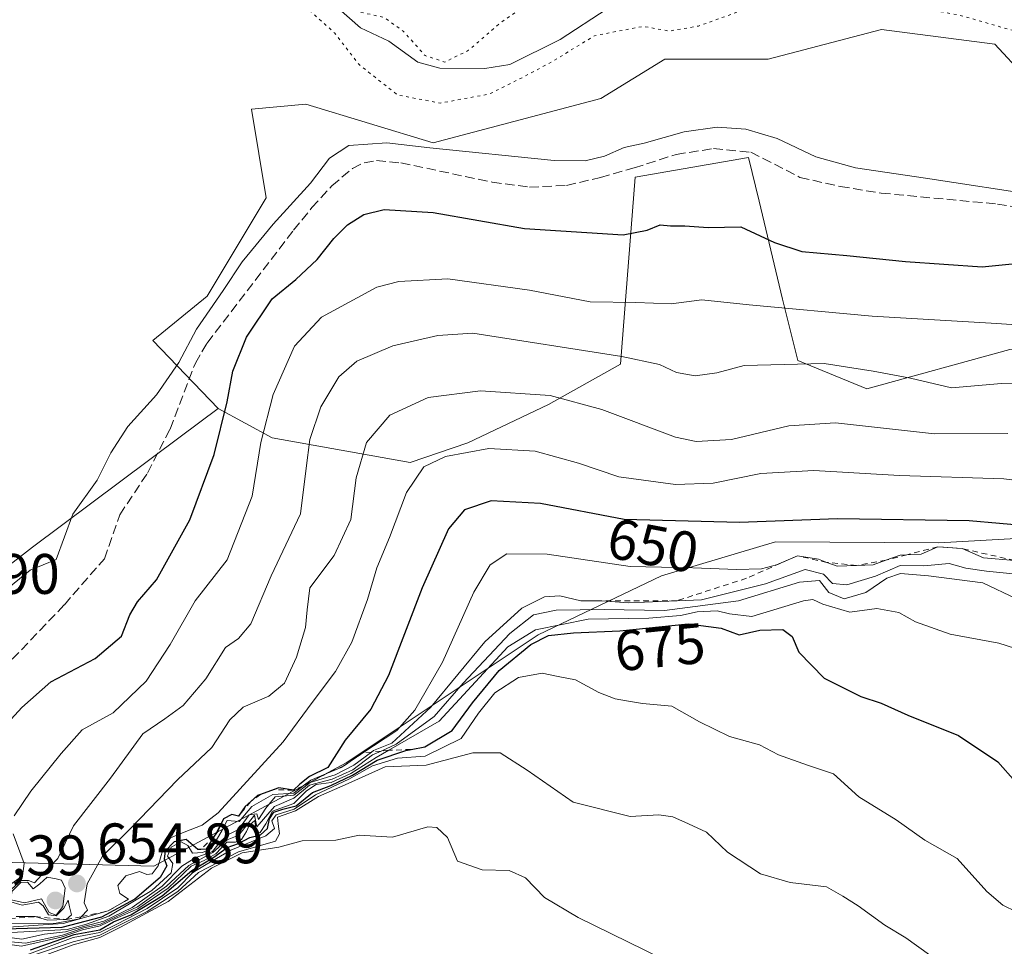
# Model space of a CAD drawing. Units: metres. Extents: x 586631 to 590077, y 4756733 to 4759097.
# Drawn here: x 588261 to 588433, y 4758785 to 4758948 of the extents above; entities that cross this region are included whole.
import ezdxf
from ezdxf.enums import TextEntityAlignment as Align

# ---------------------------------------------------------------- set-up
doc = ezdxf.new("R2010")
doc.units = ezdxf.units.M
doc.header["$MEASUREMENT"] = 0
for name, pattern in [('DGN Style 2', [1.648017, 0.98881, -0.659207]), ('DGN Style 3', [2.307223, 1.648017, -0.659207]), ('DGN Style 5', [1.153612, 0.494405, -0.659207])]:
    doc.linetypes.add(name, pattern=pattern)
for name, color, linetype, lineweight in [('Arbolado forestal CxS', 92, 'Continuous', 0), ('Corriente artificial lineal', 4, 'DGN Style 3', 13), ('Corriente natural lineal', 142, 'Continuous', 13), ('Curva de nivel maestra', 30, 'Continuous', 30), ('Curva de nivel normal', 30, 'Continuous', 0), ('Curva de nivel normal depresión', 30, 'DGN Style 5', 0), ('Escarpado lineal', 30, 'DGN Style 2', 0), ('Pastizal CxS', 92, 'Continuous', 0), ('Punto de cota en terreno', 7, 'Continuous', 0), ('Rótulo de curva de nivel directora', 7, 'Continuous', 0), ('Rótulo de punto de cota en construcción', 7, 'Continuous', 0), ('Rótulo de punto de cota en terreno', 7, 'Continuous', 0)]:
    doc.layers.add(name, color=color, linetype=linetype, lineweight=lineweight)
doc.styles.add('Style-Arial', font='txt')

# ---------------------------------------------------------------- blocks, each defined once
blk = doc.blocks.new('*U7')
at = {"layer": 'Arbolado forestal CxS', "color": 92, "linetype": 'Continuous', "lineweight": 0}
blk.add_polyline3d([(588112.0615, 4758827.4583, 680.1558), (588154.7079, 4758825.7975, 665.2181), (588207.3965, 4758807.6657, 649.6416), (588259.4783, 4758799.6697, 628.8846), (588284.2709, 4758799.0307, 647.3727), (588317.9567, 4758817.1611, 651.1122), (588351.6431, 4758839.6085, 668.6537), (588373.2373, 4758849.9679, 656.5468), (588393.2553, 4758855.8915, 651.3272), (588421.8563, 4758855.7289, 652.5781), (588485.3463, 4758859.3197, 644.6163), (588535.3549, 4758870.9487, 645.0341), (588586.8997, 4758875.2389, 648.3306), (588645.5021, 4758889.1903, 660.5382), (588677.8145, 4758902.0371, 659.8848)], dxfattribs=at)
blk = doc.blocks.new('*U8')
at = {"layer": 'Arbolado forestal CxS', "color": 92, "linetype": 'Continuous', "lineweight": 0}
blk.add_polyline3d([(588442.0825, 4758931.9871, 617.8946), (588431.7179, 4758943.2111, 616.6622), (588411.8519, 4758945.8015, 617.2339), (588391.9859, 4758940.6219, 618.1056), (588373.8463, 4758940.6223, 617.0819), (588362.6179, 4758933.7143, 618.4652), (588333.2505, 4758925.9449, 619.3905), (588310.8777, 4758932.6823, 617.9485), (588301.3765, 4758931.8185, 618.2717), (588303.9675, 4758916.2785, 619.1152), (588293.6021, 4758899.0109, 618.9259), (588284.1009, 4758891.2413, 617.9417), (588295.4997, 4758879.3243, 623.9709), (588288.8587, 4758874.3567, 622.211), (588262.9923, 4758855.0077, 619.3524), (588240.4103, 4758837.4791, 620.8385)], dxfattribs=at)
blk = doc.blocks.new('5PATER')
at = {"layer": 'Punto de cota en terreno', "linetype": 'Continuous', "lineweight": 0}
h = blk.add_hatch(color=51, dxfattribs=at)
edge = h.paths.add_edge_path()
edge.add_ellipse((0, 0), major_axis=(-0.11, -0.111), ratio=0.999422, start_angle=0, end_angle=360)

msp = doc.modelspace()

# ---------------------------------------------------------------- linework, layer by layer
at = {"layer": 'Arbolado forestal CxS', "color": 92, "linetype": 'Continuous', "lineweight": 0}
for points in [[(588442.0825, 4758931.9871, 617.8946), (588431.7179, 4758943.2111, 616.6622), (588411.8519, 4758945.8015, 617.2339), (588391.9859, 4758940.6219, 618.1056), (588373.8463, 4758940.6223, 617.0819), (588362.6179, 4758933.7143, 618.4652), (588333.2505, 4758925.9449, 619.3905), (588310.8777, 4758932.6823, 617.9485), (588301.3765, 4758931.8185, 618.2717), (588303.9675, 4758916.2785, 619.1152), (588293.6021, 4758899.0109, 618.9259), (588284.1009, 4758891.2413, 617.9417), (588295.4997, 4758879.3243, 623.9709)], [(588240.4103, 4758837.4791, 620.8385), (588262.9923, 4758855.0077, 619.3524), (588288.8587, 4758874.3567, 622.211), (588295.4997, 4758879.3243, 623.9709), (588305.0017, 4758874.1433, 630.5399), (588329.1865, 4758869.8261, 642.84), (588339.2955, 4758873.2797, 643.4273), (588353.4467, 4758880.0135, 639.9643), (588366.0719, 4758887.0933, 634.6682), (588368.6635, 4758919.9005, 621.5469), (588388.5305, 4758923.3543, 621.2793), (588390.3583, 4758915.6653, 623.0677), (588394.4431, 4758898.4827, 628.4715), (588397.1669, 4758887.7255, 633.9869), (588409.2599, 4758882.7753, 636.0044), (588434.3079, 4758889.6819, 631.3413)], [(588295.4997, 4758879.3243, 623.9709), (588305.0017, 4758874.1433, 630.5399), (588329.1865, 4758869.8261, 642.84), (588339.2955, 4758873.2797, 643.4273), (588353.4467, 4758880.0135, 639.9643), (588366.0719, 4758887.0933, 634.6682), (588368.6635, 4758919.9005, 621.5469), (588388.5305, 4758923.3543, 621.2793), (588390.3583, 4758915.6653, 623.0677), (588394.4431, 4758898.4827, 628.4715), (588397.1669, 4758887.7255, 633.9869), (588409.2599, 4758882.7753, 636.0044), (588434.3079, 4758889.6819, 631.3413), (588455.0379, 4758890.5447, 629.9477), (588467.9949, 4758882.7743, 632.1922), (588502.2889, 4758881.9113, 632.5429), (588557.9151, 4758889.7477, 635.4739), (588585.5051, 4758890.5865, 639.048), (588607.2403, 4758899.1761, 638.3855), (588627.1061, 4758895.7227, 644.492), (588650.4287, 4758919.8959, 639.7076), (588676.3405, 4758912.1259, 649.0536)], [(588095.6727, 4758828.0965, 686.3449), (588101.0191, 4758827.8883, 685.1194), (588112.0615, 4758827.4583, 680.1558), (588154.7079, 4758825.7975, 665.2181), (588207.3965, 4758807.6657, 649.6416), (588259.4783, 4758799.6697, 628.8846), (588284.2709, 4758799.0307, 647.3727), (588317.9567, 4758817.1611, 651.1122), (588351.6431, 4758839.6085, 668.6537), (588373.2373, 4758849.9679, 656.5468), (588393.2553, 4758855.8915, 651.3272), (588421.8563, 4758855.7289, 652.5781), (588485.3463, 4758859.3197, 644.6163), (588535.3549, 4758870.9487, 645.0341), (588586.8997, 4758875.2389, 648.3306), (588645.5021, 4758889.1903, 660.5382), (588677.8145, 4758902.0371, 659.8848)], [(588677.8145, 4758902.0371, 659.8848), (588645.5021, 4758889.1903, 660.5382), (588586.8997, 4758875.2389, 648.3306), (588535.3549, 4758870.9487, 645.0341), (588485.3463, 4758859.3197, 644.6163), (588421.8563, 4758855.7289, 652.5781), (588393.2553, 4758855.8915, 651.3272), (588373.2373, 4758849.9679, 656.5468), (588351.6431, 4758839.6085, 668.6537), (588317.9567, 4758817.1611, 651.1122), (588284.2709, 4758799.0307, 647.3727), (588259.4783, 4758799.6697, 628.8846), (588207.3965, 4758807.6657, 649.6416), (588154.7079, 4758825.7975, 665.2181), (588112.0615, 4758827.4583, 680.1558)], [(588204.8059, 4758836.1567, 635.9854), (588222.6849, 4758833.3731, 624.9974), (588240.4103, 4758837.4791, 620.8385), (588262.9923, 4758855.0077, 619.3524), (588288.8587, 4758874.3567, 622.211), (588295.4997, 4758879.3243, 623.9709)]]:
    msp.add_polyline3d(points, dxfattribs=at)
at = {"layer": 'Corriente artificial lineal', "color": 4, "linetype": 'DGN Style 3', "lineweight": 13}
msp.add_polyline3d([(588257.8478, 4758833.6298, 622.7916), (588268.5635, 4758844.8746, 621.5559), (588275.575, 4758852.9444, 621.8347), (588278.2801, 4758860.6601, 621.4176), (588283.1501, 4758867.9901, 621.7304), (588287.1201, 4758875.7001, 621.5044), (588291.5301, 4758887.2701, 621.0423), (588293.5801, 4758890.8001, 621.1155), (588308.7501, 4758910.5801, 621.1074), (588311.9701, 4758914.5501, 620.752), (588315.4701, 4758918.3901, 620.7511), (588319.0701, 4758921.4301, 620.728), (588321.1201, 4758922.4301, 620.6717), (588323.2801, 4758922.8001, 620.8069), (588327.5701, 4758922.4001, 621.5222), (588343.5701, 4758919.0301, 621.7266), (588350.1001, 4758918.1501, 621.4286), (588356.6201, 4758918.4501, 621.4918), (588362.5701, 4758919.8301, 620.9866), (588368.4601, 4758921.5201, 621.0033), (588375.8201, 4758923.8901, 620.6319), (588382.3701, 4758924.9001, 620.9352), (588388.9401, 4758924.2701, 620.9789), (588397.5201, 4758919.8601, 621.5721), (588404.6101, 4758918.2601, 621.4735), (588411.7901, 4758917.1001, 621.5165), (588432.1401, 4758915.1801, 620.9034), (588451.9801, 4758911.8601, 620.939)], dxfattribs=at)
at = {"layer": 'Corriente natural lineal', "color": 142, "linetype": 'Continuous', "lineweight": 13}
msp.add_polyline3d([(588309.8981, 4758955.4668, 615.0468), (588320.5127, 4758946.0964, 614.8481), (588325.4303, 4758943.7503, 614.8276), (588330.5299, 4758940.0935, 614.7626), (588334.3854, 4758939.0287, 614.7016), (588342.3061, 4758938.9344, 614.2352), (588346.6907, 4758939.6836, 614.177), (588355.4972, 4758944.0693, 614.1032), (588363.7543, 4758949.4545, 613.9899)], dxfattribs=at)
at = {"layer": 'Curva de nivel maestra', "color": 30, "linetype": 'Continuous', "lineweight": 30, "flags": 128}
for points, elevation in [([(588257.26, 4758822.7001), (588261.13, 4758826.8601), (588266.17, 4758831.3401), (588273.97, 4758835.4701), (588278.56, 4758839.3901), (588280.07, 4758843.1201), (588281.41, 4758845.4101), (588284.69, 4758849.2201), (588290.58, 4758859.7901), (588294.8, 4758871.2401), (588297.1, 4758880.5001), (588298.08, 4758885.8301), (588300.47, 4758891.8301), (588305, 4758898.5301), (588309.12, 4758901.9401), (588312.9, 4758905.4301), (588315.8, 4758909.1401), (588318.22, 4758911.5101), (588321.07, 4758913.3601), (588324.65, 4758914.2101), (588333.24, 4758913.6801), (588349.26, 4758910.9001), (588366.56, 4758909.8001), (588370.76, 4758910.5801), (588373.04, 4758911.5601), (588374.86, 4758911.3401), (588377.37, 4758911.3401), (588381.43, 4758911.0801), (588387.18, 4758911.1801), (588393.09, 4758908.4501), (588397.85, 4758906.8401), (588405.77, 4758906.1601), (588416.06, 4758905.1201), (588429.49, 4758904.1501), (588441.1, 4758905.3401)], 625), ([(588443.16, 4758858.1901), (588427.21, 4758859.5801), (588404.13, 4758859.9301), (588386.94, 4758859.2801), (588366.7, 4758859.8301), (588352.04, 4758862.6301), (588343.42, 4758863.1301), (588338.74, 4758861.5001), (588335.9, 4758858.1701), (588331.31, 4758847.8301), (588325.42, 4758832.4501), (588322.32, 4758826.5601), (588317.77, 4758821.1301), (588314.77, 4758816.3201), (588311.54, 4758814.7701), (588309.85, 4758813.3901), (588308.76, 4758812.3301), (588306.14, 4758812.7301), (588305.3182, 4758812.4391), (588302.9554, 4758811.6026), (588302.44, 4758811.4201), (588301.2784, 4758810.3704), (588300.26, 4758809.4501), (588299.09, 4758807.7801), (588297.92, 4758808.0701), (588296.49, 4758807.3201), (588295.4, 4758805.1201), (588294.8507, 4758804.2605), (588293.4, 4758801.9901), (588292.5037, 4758801.9462), (588291.97, 4758801.9201), (588289.92, 4758803.7001), (588287.8, 4758803.3001), (588286.24, 4758801.6301), (588286.05, 4758800.3101), (588286.52, 4758799.0901), (588285.34, 4758797.0301), (588280.92, 4758793.2001), (588275.1, 4758790.0501), (588268.1, 4758788.2601), (588258.1, 4758787.9401)], 650), ([(588262.6, 4758784.3301), (588270.26, 4758786.9901), (588274.8, 4758787.8601), (588277.17, 4758789.2601), (588280.19, 4758790.4601), (588285.71, 4758793.8001), (588290.9, 4758798.2401), (588294.77, 4758800.6101), (588297.1, 4758802.2601), (588299.1, 4758802.9801), (588301.1, 4758804.0201), (588302.98, 4758804.5301), (588304.19, 4758805.6401), (588304.53, 4758807.3401), (588305.26, 4758808.4601), (588306.87, 4758809.0201), (588309.2, 4758809.6101), (588312.07, 4758811.9601), (588315.26, 4758813.1601), (588319.1, 4758814.9701), (588323.43, 4758817.5901), (588328.43, 4758819.3001), (588329.3906, 4758819.4899), (588331.77, 4758819.9601), (588336.55, 4758822.8001), (588340.14, 4758827.6601), (588344.81, 4758833.3601), (588350.33, 4758837.9301), (588353.43, 4758839.4901), (588357.82, 4758839.9401), (588365.94, 4758840.2701), (588377.96, 4758841.5001), (588383.69, 4758840.7801), (588386.88, 4758839.6101), (588390.48, 4758840.4301), (588394.51, 4758840.5601), (588396.18, 4758839.3001), (588397.34, 4758836.5401), (588401.8, 4758832.0001), (588408.2, 4758828.7701), (588411.75, 4758827.6101), (588416.46, 4758825.5201), (588425.31, 4758821.9601), (588432.23, 4758817.3001), (588435.35, 4758813.8101)], 675)]:
    msp.add_lwpolyline(points, dxfattribs=dict(at, elevation=elevation))
at = {"layer": 'Curva de nivel normal', "color": 30, "linetype": 'Continuous', "lineweight": 0, "flags": 128}
for points, elevation in [([(588258.84, 4758847.88), (588262.57, 4758850.96), (588267.1, 4758852.84), (588270.04, 4758860.75), (588274.34, 4758866.74), (588276.71, 4758871.51), (588279.67, 4758876.14), (588284.73, 4758881.68), (588288.61, 4758887.4), (588291.73, 4758893.2), (588296.43, 4758900.04), (588299.72, 4758905.04), (588305.16, 4758911.66), (588311.74, 4758918.85), (588315.07, 4758923.25), (588318.44, 4758925.43), (588325.12, 4758925.9), (588332.63, 4758925.03), (588354.46, 4758922.82), (588359.89, 4758922.76), (588363.29, 4758923.58), (588366.73, 4758925.09), (588370.21, 4758925.89), (588377.23, 4758927.84), (588383.04, 4758928.66), (588388.07, 4758928.29), (588393.52, 4758926.66), (588400.34, 4758923.48), (588407.26, 4758921.55), (588419.53, 4758919.73), (588440.18, 4758916.58)], 620), ([(588447.12, 4758893.17), (588432.05, 4758894.2), (588410.18, 4758895.48), (588388.65, 4758897.52), (588380.31, 4758898.38), (588374.98, 4758897.7), (588368.77, 4758897.93), (588360.77, 4758898.01), (588350.1, 4758900.06), (588335.77, 4758902.04), (588327.19, 4758901.59), (588323.32, 4758900.58), (588313.66, 4758895.35), (588308.94, 4758890.22), (588305.18, 4758881.79), (588303.03, 4758873.35), (588301.49, 4758863.9), (588297.1, 4758852.78), (588291.47, 4758845.54), (588287.14, 4758837.93), (588282.91, 4758831.46), (588277.14, 4758825.93), (588271.71, 4758822.91), (588268.03, 4758818.78), (588262.67, 4758812.17), (588259.77, 4758807.83)], 630), ([(588259.27, 4758794.97), (588260.98, 4758796.47), (588262.28, 4758796.52), (588263.31, 4758796.08), (588265.18, 4758798.15), (588267.44, 4758800.36), (588270.18, 4758806.06), (588276.68, 4758814.47), (588282.31, 4758822.2), (588286.2, 4758824.88), (588289.38, 4758827.18), (588293.37, 4758831.87), (588296.83, 4758837.38), (588299.1, 4758838.94), (588301.28, 4758841.5), (588304.82, 4758849.95), (588309.96, 4758860.83), (588310.97, 4758868.83), (588311.59, 4758873.85), (588313.53, 4758879.58), (588316.7, 4758884.85), (588319.85, 4758887.62), (588326.13, 4758890.3), (588334.04, 4758892.13), (588340.15, 4758892.55), (588366.31, 4758888.41), (588372.88, 4758887.01), (588375.87, 4758885.65), (588379.18, 4758885.03), (588382.97, 4758885.56), (588387.74, 4758886.84), (588401.77, 4758887.18), (588410.36, 4758885.83), (588416.9, 4758884.65), (588424.11, 4758882.94), (588432.87, 4758883.7), (588440.5, 4758883.47)], 635), ([(588258.68, 4758788.96), (588267.11, 4758789.01), (588271.2, 4758789.74), (588271.5941, 4758790.1674), (588272.62, 4758791.28), (588272.04, 4758792.6), (588272.54, 4758795.9), (588275.26, 4758800.77), (588280.1, 4758805.54), (588288.4, 4758814.14), (588294.41, 4758819.8), (588297.59, 4758824.7), (588299.9, 4758826.88), (588304.43, 4758828.86), (588307.14, 4758831.09), (588309.27, 4758835.67), (588310.85, 4758840.87), (588311.14, 4758843.98), (588311.61, 4758847.87), (588315.86, 4758853.5), (588318.78, 4758859.83), (588319.74, 4758867.17), (588321.56, 4758873.32), (588325.62, 4758878.12), (588332.35, 4758881.21), (588341.53, 4758882.42), (588353.75, 4758881.58), (588362.79, 4758879.15), (588375.73, 4758874.25), (588379.31, 4758873.5), (588385.52, 4758873.84), (588395.56, 4758876.29), (588403.74, 4758876.8), (588413.78, 4758875.7), (588421.12, 4758874.87), (588433.96, 4758874.95)], 640), ([(588456.45, 4758864.1), (588433.29, 4758866.99), (588415, 4758867.58), (588399.94, 4758868.42), (588390.7, 4758867.9), (588382.32, 4758866.22), (588375.74, 4758866), (588365.79, 4758867.3), (588358.69, 4758869.74), (588351.1, 4758871.85), (588342.98, 4758872.31), (588335.37, 4758870.89), (588331.58, 4758869.05), (588328.57, 4758864.55), (588325.56, 4758856.7), (588323.34, 4758851.38), (588321.69, 4758845.8), (588318.96, 4758838.32), (588316.08, 4758833.17), (588312, 4758827.75), (588306.95, 4758820.82), (588295.52, 4758808.34), (588292.73, 4758806.19), (588289.54, 4758804.98), (588287.2, 4758803.96), (588285.83, 4758801.88), (588285, 4758799.07), (588283.96, 4758797.67), (588283.05, 4758797.54), (588281.71, 4758798.07), (588279.35, 4758797.3), (588277.92, 4758795.59), (588278.26, 4758794.22), (588279.82, 4758793.2101), (588276.24, 4758791.1501), (588268.38, 4758788.92), (588258.77, 4758788.33)], 645), ([(588435.1724, 4758852.6484), (588429.7, 4758853.1), (588425.99, 4758854.7201), (588421.7, 4758855.0501), (588418.77, 4758853.75), (588416.2947, 4758853.6427), (588415.08, 4758853.59), (588412.609, 4758852.683), (588410.34, 4758851.85), (588407.4502, 4758851.7532), (588404.08, 4758851.64), (588402.2563, 4758852.3068), (588400.77, 4758852.85), (588397.1, 4758853.4601), (588393.43, 4758851.87), (588390.77, 4758851.2), (588386.43, 4758851.06), (588378.77, 4758851.38), (588367.77, 4758851.6), (588353.19, 4758853.77), (588346.14, 4758853.78), (588343.19, 4758851.89), (588340.35, 4758847.11), (588334.85, 4758834.8), (588330, 4758826.36), (588326.84, 4758822.8), (588322.77, 4758820.15), (588320.9063, 4758818.8846), (588317.5788, 4758816.6252), (588317.1, 4758816.3), (588314.7158, 4758815.3248), (588311.77, 4758814.12), (588310.4501, 4758813.1169), (588308.77, 4758811.84), (588305.1, 4758811.57), (588301.43, 4758809.46), (588299.21, 4758806.87), (588297.1, 4758807.04), (588296.18, 4758805.19), (588294.31, 4758802.07), (588292.81, 4758801.39), (588291, 4758801.3), (588290.23, 4758802.63), (588289.04, 4758803.27), (588287.3, 4758802.36), (588286.65, 4758800.75), (588287.58, 4758799.46), (588287.3, 4758797.86), (588283.87, 4758794.72), (588276.36, 4758790.23), (588272.47, 4758788.85), (588269.08, 4758787.9), (588258.19, 4758787.3)], 655), ([(588256.77, 4758786.78), (588261.1, 4758786.19), (588265.06, 4758787.05), (588268.78, 4758787.48), (588272.18, 4758788.48), (588275.51, 4758789.34), (588280.46, 4758791.74), (588285.72, 4758795.5), (588289.16, 4758799), (588291.49, 4758800.48), (588294.56, 4758801.6), (588295.95, 4758803.34), (588297.23, 4758804.5), (588299.1, 4758805.45), (588300.98, 4758808.04), (588302.28, 4758808.19), (588302.62, 4758807.19), (588303.91, 4758809.18), (588305.55, 4758811.15), (588308.77, 4758811.46), (588311.66, 4758813.6801), (588316.03, 4758815.01), (588319.33, 4758816.74), (588322.388, 4758819.0335), (588322.77, 4758819.32), (588325.95, 4758820.58), (588332.79, 4758826.92), (588342.27, 4758838.38), (588348.77, 4758844.3), (588352.77, 4758846.28), (588355.43, 4758846.44), (588359.1, 4758845.58), (588362.77, 4758845.5401), (588367.43, 4758845.23), (588375.9977, 4758845.5835), (588380.28, 4758845.76), (588391.49, 4758848.57), (588398.42, 4758851.06), (588401.66, 4758850.25), (588403.24, 4758848.58), (588405.77, 4758848.35), (588410.77, 4758849.9), (588415.1, 4758851.77), (588419.28, 4758851.73), (588423.72, 4758852.1), (588426.62, 4758851.31), (588430.23, 4758850.78), (588439.01, 4758849.89)], 660), ([(588435.5, 4758845.9), (588429.57, 4758848.7), (588420.05, 4758849.97), (588415.15, 4758850.38), (588412.77, 4758849.52), (588409.1, 4758847.03), (588405.31, 4758845.91), (588402.59, 4758847.02), (588400.97, 4758849.14), (588397.43, 4758848.83), (588386.77, 4758845.57), (588373.77, 4758843.84), (588363.2, 4758844.04), (588354.77, 4758843.95), (588350.84, 4758843.09), (588346.65, 4758839.86), (588338.46, 4758831.13), (588333.42, 4758825.24), (588326.75, 4758820.42), (588324.0803, 4758819.2036), (588322.58, 4758818.52), (588319.12, 4758815.9), (588315.52, 4758814.3), (588311.54, 4758813.23), (588308.77, 4758810.94), (588305.43, 4758809.47), (588302.32, 4758805.92), (588301.92, 4758807.94), (588299.14, 4758804.44), (588297.11, 4758803.6), (588294.6, 4758801.38), (588290.4, 4758799.1), (588286.46, 4758795.49), (588281.4, 4758791.87), (588274.9, 4758788.83), (588271.99, 4758788.16), (588268.24, 4758786.92), (588261.77, 4758785.51), (588257.23, 4758785.91)], 665), ([(588256.82, 4758785.55), (588261.04, 4758784.98), (588268.02, 4758786.56), (588271.77, 4758787.85), (588274.85, 4758788.52), (588277.43, 4758789.76), (588281.43, 4758791.5), (588286.77, 4758795.16), (588290.77, 4758799.02), (588293.1, 4758800), (588295.1, 4758801.18), (588297.02, 4758803.2), (588298.54, 4758803.24), (588299.64, 4758803.69), (588300.48, 4758805.12), (588300.94, 4758806.17), (588301.93, 4758807.01), (588302.24, 4758804.8), (588302.89, 4758804.94), (588303.87, 4758806.41), (588305.04, 4758808.66), (588308.77, 4758809.98), (588311, 4758812.2), (588312.69, 4758813.32), (588315.33, 4758813.69), (588318.8, 4758815.24), (588323.23, 4758818.07), (588325.4326, 4758819.3395), (588334.3, 4758824.45), (588346.32, 4758837.5), (588351.14, 4758840.5), (588360.41, 4758842.34), (588371.01, 4758842.51), (588376.58, 4758842.97), (588379.5, 4758843.62), (588383.02, 4758843.79), (588385.19, 4758843.27), (588389.08, 4758842.81), (588398.15, 4758845.55), (588399.79, 4758845.78), (588401.56, 4758844.96), (588406.3, 4758843.58), (588411.02, 4758844.24), (588414.84, 4758843.54), (588417.78, 4758841.88), (588423.88, 4758839.71), (588432.42, 4758838.15), (588436.6, 4758836.77)], 670), ([(588435.52, 4758790.99), (588433.1, 4758792.14), (588430.31, 4758794.55), (588425.07, 4758800.38), (588419.43, 4758803.55), (588414.43, 4758807.11), (588407.85, 4758811.15), (588403.43, 4758815.23), (588398.85, 4758816.72), (588393.77, 4758818.52), (588390.43, 4758820.3), (588385.2, 4758821.76), (588379.93, 4758824.33), (588375.06, 4758827.1), (588369.91, 4758827.53), (588367.49, 4758827.98), (588365.12, 4758828.34), (588362.26, 4758829.45), (588358.17, 4758831.68), (588355.16, 4758832.31), (588352.35, 4758832.86), (588348.18, 4758832.14), (588344.01, 4758829.44), (588341.2, 4758825.84), (588338.12, 4758821.39), (588331.85, 4758818.33), (588326.99, 4758817.94), (588322.58, 4758816.6), (588318.42, 4758814.3), (588312.57, 4758811.5), (588308.88, 4758809.02), (588305.7, 4758808.02), (588304.91, 4758806.99), (588305.4, 4758805.63), (588303.86, 4758804.35), (588297.77, 4758801.82), (588293.43, 4758799.31), (588291.1, 4758797.9), (588288.43, 4758795.21), (588283.1, 4758791.58), (588277.77, 4758788.85), (588274.77, 4758787.37), (588270.1, 4758786.47), (588261.99, 4758783.45)], 680), ([(588422.55, 4758781.83), (588416.12, 4758786.44), (588412.43, 4758788.67), (588407.75, 4758792.04), (588405.06, 4758793.73), (588402.2, 4758795.36), (588395.8, 4758796.13), (588390.62, 4758797.66), (588384.84, 4758801.44), (588381.16, 4758804.97), (588378, 4758806.45), (588375.24, 4758807.68), (588372.77, 4758808.01), (588367.77, 4758807.74), (588357.77, 4758810.23), (588349.72, 4758815.88), (588344.95, 4758818.88), (588340.18, 4758818.92), (588332.01, 4758816.75), (588324.82, 4758816.43), (588317.77, 4758813.27), (588313.1, 4758811.23), (588309.1, 4758808.71), (588305.95, 4758807.6), (588306.02, 4758806.45), (588306.31, 4758804.71), (588305.61, 4758803.42), (588299.1, 4758801.54), (588292.1, 4758797.89), (588288.43, 4758794.54), (588283.1, 4758791.04), (588277.77, 4758788.4), (588274.77, 4758786.9), (588270.1, 4758785.76), (588262.1, 4758783.04)], 685), ([(588376.19, 4758781.42), (588358.62, 4758790.02), (588352.77, 4758793.53), (588349.43, 4758796.98), (588346.54, 4758798.25), (588341.82, 4758798.37), (588337.49, 4758799.89), (588335.72, 4758804.03), (588333.85, 4758805.81), (588332.27, 4758805.92), (588326.1, 4758804.1), (588320.24, 4758804.46), (588316.17, 4758803.57), (588310.25, 4758803.43), (588306.15, 4758802.35), (588299.75, 4758801.32), (588294.35, 4758798.66), (588286.75, 4758792.81), (588278.43, 4758788.3), (588274.77, 4758786.48), (588270.1, 4758785.18), (588261.95, 4758782.19)], 690), ([(588259.61, 4758804.66), (588261.53, 4758799.49), (588261.25, 4758797.33), (588258.69, 4758795.5)], 630), ([(588265.56, 4758797.09), (588264.25, 4758795.89), (588263.12, 4758795.06), (588262.11, 4758796.18), (588260.94, 4758796.14), (588259.35, 4758794.54), (588259.22, 4758793.08), (588261.55, 4758792.59), (588264.55, 4758793.3), (588265.91, 4758790.9), (588267.1, 4758790.42), (588268.29, 4758791.95), (588268.7, 4758795.14), (588268.04, 4758796.54), (588267.1, 4758796.78), (588265.56, 4758797.09)], 640), ([(588260.12, 4758790.16), (588263.42, 4758790.1501), (588265.58, 4758789.56), (588268.88, 4758789.6401), (588269.83, 4758790.49), (588269.46, 4758791.86), (588269.25, 4758793.07), (588268.47, 4758791.64), (588267.1, 4758790.29), (588265.8, 4758790.48), (588264.84, 4758792.04), (588264.05, 4758792.7), (588261.18, 4758792.16), (588258.79, 4758792.86)], 635)]:
    msp.add_lwpolyline(points, dxfattribs=dict(at, elevation=elevation))
at = {"layer": 'Curva de nivel normal depresión', "color": 30, "linetype": 'DGN Style 5', "lineweight": 0, "elevation": 615, "flags": 128}
msp.add_lwpolyline([(589033.6826, 4759084.2674), (589035.13, 4759078.86), (589036.15, 4759073.39), (589038.59, 4759064.7), (589043.14, 4759052.49), (589046, 4759042.25), (589046.3, 4759035.47), (589045.01, 4759029.65), (589042.44, 4759024.88), (589037.05, 4759020.36), (589031.46, 4759019.3), (589029.02, 4759020.05), (589026.6, 4759020.16), (589021.9, 4759019.15), (589015.87, 4759019.93), (589009.8, 4759019.87), (589004.03, 4759020.95), (588991, 4759022.3), (588982.97, 4759022.24), (588976.26, 4759021.06), (588968.31, 4759021.11), (588957.77, 4759022.36), (588949.43, 4759023.06), (588942.25, 4759024.41), (588930.69, 4759028.54), (588915.25, 4759032.92), (588906.77, 4759033.6), (588897.7, 4759033.72), (588884.16, 4759032.97), (588875.37, 4759031.4), (588868.44, 4759029.27), (588859.43, 4759027.36), (588851.1, 4759026.45), (588841.72, 4759026.31), (588829.12, 4759027.28), (588823.45, 4759029.4), (588817.98, 4759034.22), (588814.31, 4759038.59), (588808.55, 4759045.11), (588805.18, 4759048.23), (588801.84, 4759050.74), (588794.83, 4759057.56), (588789.36, 4759061.43), (588784.5, 4759063.27), (588777.5, 4759063.57), (588770.42, 4759062.48), (588763.74, 4759061.04), (588755.57, 4759060.67), (588746.66, 4759057.17), (588739.06, 4759051.17), (588733.14, 4759042.83), (588727.2, 4759031.86), (588723.78, 4759028.33), (588714.8, 4759021.92), (588700.79, 4759014.56), (588693.23, 4759012.51), (588688.12, 4759014.41), (588684.58, 4759017.66), (588683.1, 4759021.13), (588681.73, 4759021.85), (588679.53, 4759019.67), (588678.53, 4759017.14), (588676, 4759014.51), (588667.95, 4759011.28), (588656.78, 4759008.45), (588651.2, 4759008), (588646.17, 4759008.57), (588640.21, 4759008.28), (588633.16, 4759006.9), (588624.44, 4759005.36), (588617.1, 4759003.07), (588612.59, 4758999.67), (588609.26, 4758995.77), (588607.1, 4758993.08), (588605.22, 4758989.78), (588602.86, 4758987.97), (588600.05, 4758989.83), (588599.01, 4758993.06), (588596.81, 4758993.23), (588592.56, 4758989.6), (588586.62, 4758982.31), (588578.43, 4758969.94), (588571.77, 4758965.86), (588566.1, 4758962.55), (588557.1, 4758958.84), (588547.24, 4758953.62), (588538.6, 4758950.32), (588532.29, 4758946.9), (588526.19, 4758941.02), (588524.08, 4758935.32), (588523.02, 4758933.45), (588521.47, 4758933.86), (588518.72, 4758935.09), (588514.9, 4758939.68), (588512.32, 4758941.28), (588507.85, 4758942.05), (588504.77, 4758944.14), (588501.03, 4758944.99), (588497.08, 4758944.11), (588492.61, 4758943.77), (588486.46, 4758944.73), (588481.12, 4758946.32), (588476.79, 4758946.72), (588474.94, 4758947.9), (588473.48, 4758951.37), (588470.87, 4758954.74), (588468.03, 4758956.33), (588465.77, 4758956.58), (588456.77, 4758955.32), (588452.18, 4758955.8), (588444.42, 4758959.46), (588432.52, 4758962.15), (588425.8, 4758965), (588422.78, 4758965.85), (588419.1, 4758965.59), (588414.96, 4758964.8), (588410.27, 4758964.86), (588405.04, 4758965.44), (588398.98, 4758965.09), (588394.64, 4758965.17), (588383.43, 4758962.05), (588379.1, 4758960.47), (588374.54, 4758959.8), (588368.06, 4758958.38), (588362.28, 4758957.28), (588356.93, 4758955.08), (588345.13, 4758947.08), (588339.44, 4758942.16), (588335.25, 4758940.1), (588331.8, 4758941.24), (588327.98, 4758945.51), (588324.53, 4758947.97), (588318.95, 4758949.14), (588313.01, 4758952.24), (588310.28, 4758955.35), (588308.6, 4758960.12), (588305.6, 4758960.48), (588304.1, 4758960.75), (588302.57, 4758961.85), (588300.28, 4758960.68), (588300.58, 4758959.48), (588298.64, 4758957.68), (588298.44, 4758956.33), (588300.67, 4758954.68), (588305.39, 4758952.82), (588310.86, 4758949.78), (588315.92, 4758945.22), (588320.29, 4758939.59), (588327.01, 4758934.3), (588334.5, 4758932.9), (588343.04, 4758934.47), (588348.98, 4758937.42), (588354.15, 4758940.2), (588361.53, 4758944.72), (588370.06, 4758946.36), (588374.63, 4758945.54), (588379.73, 4758946.4), (588392.77, 4758951.1), (588399.77, 4758952.77), (588406.49, 4758954.02), (588411.24, 4758953.46), (588414.43, 4758951.18), (588417.6, 4758949.77), (588425.42, 4758948.34), (588446.03, 4758942.43), (588448.2, 4758939.23), (588448.41, 4758935.09), (588449.77, 4758932.63), (588453.72, 4758930.7), (588457.92, 4758930.05), (588464.43, 4758930.39), (588469.2, 4758929.61), (588473.17, 4758927.56), (588475.14, 4758925.17), (588476.53, 4758921.95), (588478.08, 4758920.24), (588480.91, 4758919.41), (588484.33, 4758919.65), (588487, 4758920.98), (588489.43, 4758923.44), (588494.2, 4758925.73), (588504.39, 4758927.82), (588517.06, 4758928.98), (588524.9, 4758930.72), (588531.06, 4758932.65), (588538.57, 4758933.56), (588544.76, 4758935.17), (588549.51, 4758938.03), (588555.45, 4758943.1), (588565.43, 4758949.46), (588583.1, 4758959.32), (588594.21, 4758969.81), (588599.89, 4758976.11), (588606.55, 4758983.21), (588619.02, 4758989.02), (588630.95, 4758992.33), (588636.11, 4758992.81), (588638.92, 4758993.19), (588640.95, 4758993.1), (588643.4, 4758992.34), (588649.77, 4758992.32), (588664.69, 4758993.33), (588672.38, 4758992.82), (588676.37, 4758991.34), (588681.02, 4758991.56), (588691.77, 4758994.4), (588699.52, 4758997.17), (588706.78, 4758999.49), (588711.26, 4759001.65), (588715.73, 4759003.9), (588721.17, 4759007.33), (588727.29, 4759009.97), (588738.62, 4759015.41), (588741.43, 4759018.51), (588745.1, 4759022.79), (588749.18, 4759028.01), (588753.07, 4759031.42), (588755.05, 4759034.51), (588756.4, 4759038.92), (588758.09, 4759040.91), (588760.22, 4759041.84), (588771.21, 4759044.21), (588773.81, 4759043.82), (588776.91, 4759041.78), (588780.61, 4759039.04), (588784.78, 4759036.18), (588791.92, 4759032.97), (588797.04, 4759029.36), (588800.54, 4759024.89), (588803.7, 4759018.96), (588808.91, 4759012.18), (588814.33, 4759008.54), (588820.23, 4759006.28), (588823.05, 4759003.72), (588825.76, 4759002.73), (588831.72, 4759003.83), (588840.56, 4759002.92), (588848.72, 4759000.88), (588855.22, 4759000.88), (588862.16, 4759002.86), (588869.62, 4759006.8), (588875.25, 4759008.43), (588883.94, 4759009), (588891.59, 4759009.66), (588898.09, 4759009.11), (588903.49, 4759008.73), (588909.77, 4759006.24), (588914.9, 4759002.74), (588919.65, 4759000.83), (588926.76, 4758998.16), (588933.06, 4758997.79), (588939.57, 4759000.14), (588943.62, 4759000.04), (588948.26, 4758997.54), (588950.19, 4758994.8), (588949.13, 4758990.14), (588949.17, 4758987.63), (588951.34, 4758987.3), (588956.67, 4758988.45), (588961.77, 4758989.18), (588968.77, 4758991.68), (588975.77, 4758993.31), (588981.96, 4758994.34), (588985.65, 4758993.98), (589011.1, 4758984.61), (589028.86, 4758984.44), (589040.78, 4758983.08), (589045.12, 4758981.52), (589048.14, 4758980.88), (589051.5, 4758982.44), (589057.34, 4758987.62), (589064.14, 4758990.04), (589068.57, 4758994.08), (589072.42, 4759001.47), (589079.82, 4759010.71), (589082.64, 4759017.01), (589083.08, 4759021.34), (589083.7, 4759025.54), (589083.22, 4759030.44), (589081.94, 4759037.86), (589082.19, 4759046.66), (589079.36, 4759059.16), (589079.08, 4759064.16), (589077.74, 4759070.98), (589074.51, 4759076.42), (589069.4, 4759081.23), (589066.9204, 4759084.6955)], dxfattribs=at)
at = {"layer": 'Escarpado lineal', "color": 30, "linetype": 'DGN Style 2', "lineweight": 0}
for points in [[(588518.6378, 4758860.8312, 650.0479), (588510.55, 4758860.7001, 649.6558), (588499.07, 4758860.8101, 646.6964), (588486.9614, 4758856.0096, 648.1609), (588475.8976, 4758854.9695, 652.0478), (588470.9132, 4758855.0038, 650.4325), (588465.65, 4758855.0401, 651.2151), (588461.7201, 4758854.2019, 653.8461), (588449.1, 4758851.5101, 657.417), (588437.1015, 4758852.4907, 653.9052), (588435.1724, 4758852.6484, 653.7262), (588425.99, 4758854.7201, 653.2113), (588421.7, 4758855.0501, 653.3596), (588416.2947, 4758853.6427, 654.0316), (588412.609, 4758852.683, 653.2376), (588407.4502, 4758851.7532, 654.0884), (588402.2563, 4758852.3068, 655.3563), (588397.1, 4758853.4601, 653.257), (588388.1433, 4758849.5168, 655.3874), (588375.9977, 4758845.5835, 661.4855), (588362.77, 4758845.5401, 661.5834)], [(588329.3906, 4758819.4899, 667.0094), (588325.4326, 4758819.3395, 659.8766), (588324.0803, 4758819.2036, 657.5613), (588322.388, 4758819.0335, 654.5938), (588320.9063, 4758818.8846, 653.3257), (588317.5788, 4758816.6252, 650.8399), (588314.7158, 4758815.3248, 650.1847), (588311.66, 4758813.6801, 651.0612), (588310.4501, 4758813.1169, 652.2841), (588308.76, 4758812.3301, 654.8393), (588305.3182, 4758812.4391, 651.6483), (588302.9554, 4758811.6026, 648.4561), (588301.2784, 4758810.3704, 647.1711), (588299.09, 4758807.7801, 646.0861), (588297.92, 4758808.0701, 644.5576), (588296.49, 4758807.3201, 644.7442), (588294.8507, 4758804.2605, 651.483), (588292.5037, 4758801.9462, 654.5994)], [(588257.37, 4758789.6901, 639.0727), (588263.42, 4758790.1501, 637.7743), (588268.88, 4758789.6401, 646.845), (588271.5941, 4758790.1674, 650.4943), (588276.24, 4758791.1501, 654.8006), (588279.82, 4758793.2101, 651.1644)]]:
    msp.add_polyline3d(points, dxfattribs=at)
at = {"layer": 'Pastizal CxS', "color": 92, "linetype": 'Continuous', "lineweight": 0}
for points in [[(588434.3079, 4758889.6819, 631.3413), (588409.2599, 4758882.7753, 636.0044), (588397.1669, 4758887.7255, 633.9869), (588394.4431, 4758898.4827, 628.4715), (588390.3583, 4758915.6653, 623.0677), (588388.5305, 4758923.3543, 621.2793), (588368.6635, 4758919.9005, 621.5469), (588366.0719, 4758887.0933, 634.6682), (588353.4467, 4758880.0135, 639.9643), (588339.2955, 4758873.2797, 643.4273), (588329.1865, 4758869.8261, 642.84), (588305.0017, 4758874.1433, 630.5399), (588295.4997, 4758879.3243, 623.9709), (588284.1009, 4758891.2413, 617.9417), (588293.6021, 4758899.0109, 618.9259), (588303.9675, 4758916.2785, 619.1152), (588301.3765, 4758931.8185, 618.2717), (588310.8777, 4758932.6823, 617.9485), (588333.2505, 4758925.9449, 619.3905), (588362.6179, 4758933.7143, 618.4652), (588373.8463, 4758940.6223, 617.0819), (588391.9859, 4758940.6219, 618.1056), (588411.8519, 4758945.8015, 617.2339), (588431.7179, 4758943.2111, 616.6622), (588442.0825, 4758931.9871, 617.8946)], [(588442.0825, 4758931.9871, 617.8946), (588431.7179, 4758943.2111, 616.6622), (588411.8519, 4758945.8015, 617.2339), (588391.9859, 4758940.6219, 618.1056), (588373.8463, 4758940.6223, 617.0819), (588362.6179, 4758933.7143, 618.4652), (588333.2505, 4758925.9449, 619.3905), (588310.8777, 4758932.6823, 617.9485), (588301.3765, 4758931.8185, 618.2717), (588303.9675, 4758916.2785, 619.1152), (588293.6021, 4758899.0109, 618.9259), (588284.1009, 4758891.2413, 617.9417), (588295.4997, 4758879.3243, 623.9709)], [(588295.4997, 4758879.3243, 623.9709), (588305.0017, 4758874.1433, 630.5399), (588329.1865, 4758869.8261, 642.84), (588339.2955, 4758873.2797, 643.4273), (588353.4467, 4758880.0135, 639.9643), (588366.0719, 4758887.0933, 634.6682), (588368.6635, 4758919.9005, 621.5469), (588388.5305, 4758923.3543, 621.2793), (588390.3583, 4758915.6653, 623.0677), (588394.4431, 4758898.4827, 628.4715), (588397.1669, 4758887.7255, 633.9869), (588409.2599, 4758882.7753, 636.0044), (588434.3079, 4758889.6819, 631.3413), (588455.0379, 4758890.5447, 629.9477), (588467.9949, 4758882.7743, 632.1922), (588502.2889, 4758881.9113, 632.5429), (588557.9151, 4758889.7477, 635.4739), (588585.5051, 4758890.5865, 639.048), (588607.2403, 4758899.1761, 638.3855), (588627.1061, 4758895.7227, 644.492), (588650.4287, 4758919.8959, 639.7076), (588676.3405, 4758912.1259, 649.0536)]]:
    msp.add_polyline3d(points, dxfattribs=at)

# ---------------------------------------------------------------- block references
at = {"layer": 'Arbolado forestal CxS', "color": 92, "linetype": 'Continuous', "lineweight": 0}
for name in ['*U7', '*U8']:
    msp.add_blockref(name, (0, 0), dxfattribs=at)
at = {"layer": 'Punto de cota en terreno', "color": 7, "linetype": 'Continuous', "lineweight": 0, "xscale": 10, "yscale": 10, "zscale": 10}
for p in [(588270.77, 4758795.98, 654.89), (588267, 4758793, 656.39)]:
    msp.add_blockref('5PATER', p, dxfattribs=at)

# ---------------------------------------------------------------- texts
at = {"layer": 'Rótulo de curva de nivel directora', "color": 7, "linetype": 'Continuous', "lineweight": 0, "style": 'Style-Arial'}
for s, rotation, p in [('650', 349.186943, (588371.7706, 4758855.2712)), ('675', 5.842688, (588372.977, 4758837.4504))]:
    msp.add_text(s, height=7, rotation=rotation, dxfattribs=at).set_placement(p, align=Align.MIDDLE_CENTER)
at = {"layer": 'Rótulo de punto de cota en construcción', "color": 7, "linetype": 'Continuous', "lineweight": 0, "style": 'Style-Arial'}
msp.add_text('626,90', height=7, dxfattribs=at).set_placement((588238.6121, 4758846.7849))
at = {"layer": 'Rótulo de punto de cota en terreno', "color": 7, "linetype": 'Continuous', "lineweight": 0, "style": 'Style-Arial'}
for s, p in [('654,89', (588274.2978, 4758799.5078)), ('656,39', (588243.3272, 4758797.4097))]:
    msp.add_text(s, height=7, dxfattribs=at).set_placement(p)

doc.saveas('drawing.dxf')
